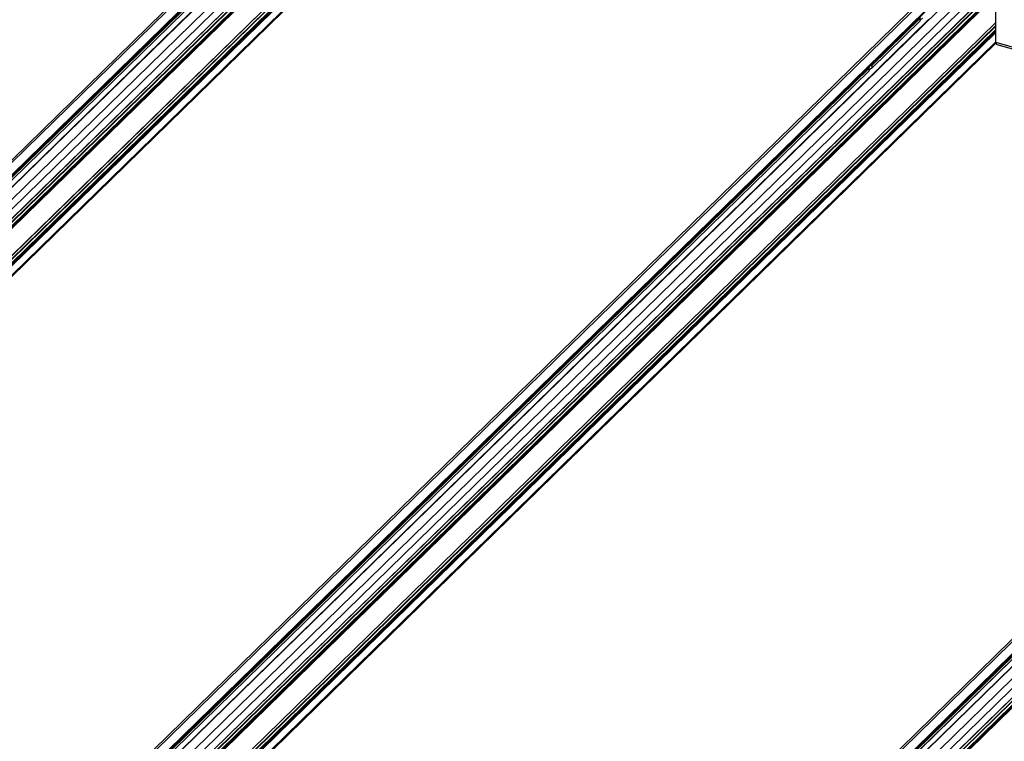
# Paper-space layout 'TR - OAL' of a CAD drawing. Units: millimetres. Extents: x 10 to 422, y 10 to 270.
# Drawn here: x 282 to 320, y 176 to 204 of the extents above; entities that cross this region are included whole.
import ezdxf

# ---------------------------------------------------------------- set-up
doc = ezdxf.new("R2010")
doc.units = ezdxf.units.MM

psp = doc.layouts.new('TR - OAL')

# ---------------------------------------------------------------- linework, layer by layer
at = {"color": 7, "linetype": 'Continuous', "lineweight": 25}
for p, q in [((309.06219, 225.44059), (260.12249, 177.63353)), ((309.19321, 225.46719), (260.25351, 177.66012)), ((310.3358, 225.15692), (261.3961, 177.34986)), ((331.53505, 219.33812), (282.59535, 171.53105)), ((331.66607, 219.36472), (282.72637, 171.55765)), ((332.80865, 219.05445), (283.86895, 171.24738)), ((354.0079, 213.23564), (305.0682, 165.42857)), ((354.13892, 213.26224), (305.19922, 165.45517)), ((355.2815, 212.95197), (306.3418, 165.14491)), ((296.45902, 212.56298), (260.62578, 177.55904)), ((296.4724, 212.55152), (260.63683, 177.54531)), ((296.48204, 212.54309), (260.63683, 177.52746)), ((296.84683, 212.45163), (261.0151, 177.44917)), ((296.85708, 212.45488), (261.02383, 177.45094)), ((297.10081, 211.36046), (261.39842, 176.48434)), ((261.55964, 176.77743), (297.10081, 211.49607)), ((297.10081, 209.93185), (261.39842, 175.05573)), ((261.55964, 175.34882), (297.10081, 210.06745)), ((261.52711, 174.51922), (297.10163, 209.27042)), ((292.23127, 208.37435), (264.5958, 181.37845)), ((292.21055, 208.3311), (264.65337, 181.41169)), ((292.21139, 208.3074), (264.67465, 181.40796)), ((264.67037, 181.29653), (292.21102, 208.1998)), ((292.21139, 208.20382), (264.67465, 181.30438)), ((292.5179, 208.23318), (264.97725, 181.32991)), ((292.5349, 208.24302), (264.97772, 181.32361)), ((318.93187, 206.4605), (283.09863, 171.45656)), ((318.94525, 206.44905), (283.10968, 171.44284)), ((318.95489, 206.44062), (283.10968, 171.42498)), ((319.31968, 206.34916), (283.48795, 171.34669)), ((319.32993, 206.35241), (283.49668, 171.34847)), ((319.57366, 203.18648), (319.57366, 205.7937)), ((319.57366, 205.25798), (283.87127, 170.38186)), ((284.03249, 170.67495), (319.57366, 205.39359)), ((316.67849, 204.20055), (314.70983, 202.27745)), ((316.65777, 204.1573), (314.7674, 202.31069)), ((316.65861, 204.1336), (314.78869, 202.30695)), ((316.65861, 204.03002), (316.65861, 204.1336)), ((319.57366, 203.82937), (283.87127, 168.95325)), ((284.03249, 169.24634), (319.57366, 203.96498)), ((314.7844, 202.19553), (316.65824, 204.026)), ((316.65861, 204.03002), (314.78869, 202.20337)), ((316.96512, 204.05938), (315.09128, 202.2289)), ((316.98212, 204.06923), (315.09175, 202.22261)), ((316.98714, 204.07117), (316.98212, 204.06923)), ((283.99997, 168.41674), (319.57448, 203.16794)), ((319.60346, 203.11219), (338.41525, 198.00387)), ((314.70412, 202.27187), (287.06865, 175.27598)), ((314.6834, 202.22863), (287.12622, 175.30921)), ((314.68424, 202.20493), (287.14751, 175.30548)), ((314.68424, 202.10135), (314.68424, 202.20493)), ((314.70412, 202.27187), (314.70983, 202.27745)), ((314.78869, 202.30695), (314.78869, 202.20337)), ((315.09092, 202.21826), (315.09092, 202.22488)), ((315.09175, 202.22261), (315.09148, 202.21938)), ((287.14322, 175.19406), (314.68387, 202.09732)), ((314.68424, 202.10135), (287.14751, 175.2019)), ((314.99075, 202.1307), (287.4501, 175.22743)), ((315.00775, 202.14055), (287.45057, 175.22114)), ((315.01277, 202.14249), (315.00775, 202.14055)), ((341.40472, 200.35803), (305.57148, 165.35409)), ((341.4181, 200.34657), (305.58254, 165.34036)), ((341.42775, 200.33814), (305.58254, 165.32251)), ((341.79254, 200.24668), (305.96081, 165.24422)), ((341.80278, 200.24993), (305.96954, 165.24599)), ((342.04652, 199.15551), (306.34412, 164.27939)), ((306.50534, 164.57248), (342.04652, 199.29111)), ((337.17698, 196.1694), (309.5415, 169.1735)), ((337.15625, 196.12615), (309.59908, 169.20674)), ((309.61607, 169.09158), (337.15672, 195.99485)), ((337.15709, 196.10245), (309.62035, 169.20301)), ((337.15709, 195.99887), (309.62035, 169.09943)), ((337.4636, 196.02823), (309.92295, 169.12496)), ((337.4806, 196.03807), (309.92342, 169.11866))]:
    psp.add_line(p, q, dxfattribs=at)
at = {"color": 8, "linetype": 'Continuous', "lineweight": 25}
for p, q in [((297.10081, 211.86046), (261.56196, 177.14409)), ((297.10081, 211.37223), (261.23313, 176.33464)), ((297.10081, 211.3537), (261.40715, 176.48611)), ((297.10081, 211.49974), (261.56196, 176.78337)), ((297.10081, 211.22026), (261.51404, 176.45709)), ((297.10081, 211.19573), (261.5251, 176.44336)), ((297.10081, 211.17788), (261.5251, 176.42551)), ((297.10081, 211.16153), (261.53246, 176.41636)), ((297.10081, 211.13853), (261.5509, 176.41136)), ((297.10081, 211.11401), (261.56196, 176.39764)), ((297.10081, 209.94361), (261.23313, 174.90603)), ((297.10081, 209.92509), (261.40715, 175.0575)), ((297.10081, 209.79165), (261.51404, 175.02848)), ((297.10081, 210.07113), (261.56196, 175.35476)), ((297.10081, 209.76712), (261.5251, 175.01475)), ((297.10081, 209.74927), (261.5251, 174.9969)), ((297.10081, 209.73292), (261.53246, 174.98775)), ((297.10081, 209.70991), (261.5509, 174.98275)), ((297.10081, 209.6854), (261.56196, 174.96903)), ((297.10081, 209.32468), (261.56196, 174.60831)), ((319.57366, 205.75799), (284.03481, 171.04162)), ((319.57367, 205.26975), (283.70599, 170.23217)), ((319.57366, 205.25122), (283.88, 170.38364)), ((319.57366, 205.39727), (284.03481, 170.6809)), ((319.57367, 205.11778), (283.9869, 170.35461)), ((319.57366, 205.09326), (283.99795, 170.34089)), ((319.57366, 205.0754), (283.99795, 170.32303)), ((319.57366, 205.05906), (284.00532, 170.31389)), ((319.57366, 205.03605), (284.02375, 170.30888)), ((319.57366, 205.01154), (284.03481, 170.29517)), ((319.57367, 203.84114), (283.70599, 168.80355)), ((319.57366, 203.82261), (283.88, 168.95503)), ((319.57366, 203.96865), (284.03481, 169.25229)), ((319.57367, 203.68917), (283.9869, 168.926)), ((319.57366, 203.66465), (283.99795, 168.91228)), ((319.57366, 203.64679), (283.99795, 168.89442)), ((319.57366, 203.63045), (284.00532, 168.88528)), ((319.57366, 203.60744), (284.02375, 168.88027)), ((319.57366, 203.58292), (284.03481, 168.86656)), ((319.57366, 203.2222), (284.03481, 168.50584)), ((338.46828, 198.05567), (319.57366, 203.18648)), ((315.09092, 202.21883), (315.01277, 202.14249)), ((342.04652, 199.65551), (306.50766, 164.93914)), ((342.04652, 199.16727), (306.17883, 164.12969)), ((342.04652, 199.29479), (306.50766, 164.57842)), ((342.04652, 199.14875), (306.35286, 164.28116)), ((342.04652, 199.01531), (306.45975, 164.25214)), ((342.04652, 198.99078), (306.4708, 164.23841)), ((342.04652, 198.97293), (306.4708, 164.22056)), ((342.04652, 198.95658), (306.47818, 164.21141)), ((342.04652, 198.93357), (306.4966, 164.20641)), ((342.04652, 198.90906), (306.50766, 164.19269))]:
    psp.add_line(p, q, dxfattribs=at)
at = {"color": 7, "linetype": 'Continuous', "lineweight": 25}
for centre, radius, start, end in [((316.76809, 204.00163), 0.11576, 103.137626, 161.025285), ((319.64684, 203.17271), 0.07447, 169.343228, 234.365605), ((314.75217, 202.22226), 0.06907, 134.085327, 174.713117), ((314.79372, 202.07295), 0.11576, 103.137626, 161.025285), ((314.82658, 202.1417), 0.17905, 109.298718, 130.696721)]:
    psp.add_arc(centre, radius, start, end, dxfattribs=at)
for points, knots in [([(316.65821, 204.02604), (316.65828, 204.02615), (316.65841, 204.02636), (316.65858, 204.02778), (316.6586, 204.02927), (316.65861, 204.03002)], [0, 0, 0, 0, 0.403151332, 0.699807008, 1, 1, 1, 1]), ([(316.98212, 204.06923), (316.97771, 204.0673), (316.97209, 204.06485), (316.96638, 204.06075), (316.96529, 204.0595), (316.96516, 204.05935)], [0, 0, 0, 0, 0.76359828, 0.97204612, 1, 1, 1, 1]), ([(314.68424, 202.20493), (314.68423, 202.20567), (314.68421, 202.20714), (314.68408, 202.21015), (314.68381, 202.21441), (314.68338, 202.22095), (314.68326, 202.22559), (314.68338, 202.22821), (314.6834, 202.22863)], [0, 0, 0, 0, 0.07922138, 0.1583099, 0.28882326, 0.50838286, 0.9222418, 1, 1, 1, 1]), ([(314.7674, 202.31069), (314.77188, 202.31202), (314.77757, 202.31372), (314.78405, 202.31259), (314.78669, 202.31127), (314.78837, 202.3093), (314.78858, 202.30774), (314.78869, 202.30695)], [0, 0, 0, 0, 0.52671719, 0.67046016, 0.81502362, 0.90696024, 1, 1, 1, 1]), ([(314.78869, 202.20337), (314.78861, 202.20266), (314.78845, 202.20123), (314.78715, 202.19861), (314.78436, 202.19518), (314.77819, 202.19045), (314.77211, 202.1875), (314.76805, 202.18593), (314.7674, 202.18568)], [0, 0, 0, 0, 0.07923247, 0.15833206, 0.28886367, 0.50830796, 0.92222481, 1, 1, 1, 1]), ([(315.09092, 202.22488), (315.09092, 202.22553), (315.09094, 202.22683), (315.09107, 202.22831), (315.09135, 202.22926), (315.09178, 202.22842), (315.09189, 202.22555), (315.09177, 202.22301), (315.09175, 202.22261)], [0, 0, 0, 0, 0.07919484, 0.15828814, 0.28893352, 0.5085064, 0.9222371, 1, 1, 1, 1]), ([(314.68383, 202.09736), (314.68391, 202.09748), (314.68404, 202.09768), (314.68421, 202.09911), (314.68423, 202.1006), (314.68424, 202.10135)], [0, 0, 0, 0, 0.403091741, 0.699765987, 1, 1, 1, 1]), ([(315.00775, 202.14055), (315.00334, 202.13862), (314.99772, 202.13617), (314.99201, 202.13208), (314.99092, 202.13082), (314.99079, 202.13067)], [0, 0, 0, 0, 0.76356891, 0.97200873, 1, 1, 1, 1])]:
    psp.add_open_spline(points, degree=3, knots=knots, dxfattribs=at)

doc.saveas('drawing.dxf')
